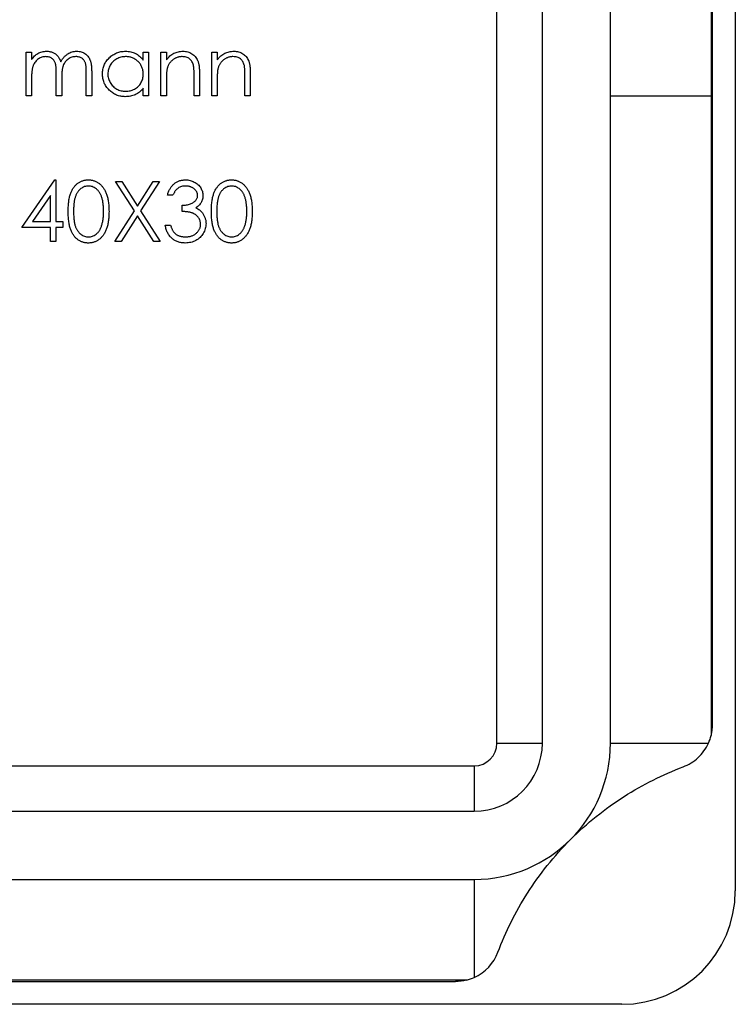
# Model space of a CAD drawing. Units: millimetres. Extents: x 3 to 195, y 3 to 137.
# Drawn here: x 84 to 99, y 94 to 116 of the extents above; entities that cross this region are included whole.
import ezdxf

# ---------------------------------------------------------------- set-up
doc = ezdxf.new("R2010")
doc.units = ezdxf.units.MM
doc.header["$LTSCALE"] = 0.666667

msp = doc.modelspace()

# ---------------------------------------------------------------- linework, layer by layer
at = {"color": 7, "linetype": 'Continuous', "lineweight": 25}
for p, q in [((99.337, 131.408), (99.337, 96.408)), ((94.087, 99.658), (94.087, 128.158)), ((95.087, 99.658), (95.087, 128.158)), ((96.587, 99.658), (96.587, 128.158)), ((98.806, 127.99), (98.806, 113.908)), ((98.837, 113.908), (98.837, 127.743)), ((83.718, 114.874), (83.837, 114.874)), ((83.718, 113.908), (83.718, 114.874)), ((83.837, 114.874), (83.837, 114.706)), ((86.296, 114.695), (86.296, 114.874)), ((86.296, 114.874), (86.415, 114.874)), ((86.415, 114.874), (86.415, 113.908)), ((86.686, 114.874), (86.805, 114.874)), ((86.686, 113.908), (86.686, 114.874)), ((86.805, 114.874), (86.805, 114.7)), ((87.806, 113.908), (87.806, 114.874)), ((87.806, 114.874), (87.925, 114.874)), ((87.925, 114.874), (87.925, 114.7)), ((83.837, 114.314), (83.837, 113.908)), ((84.38, 113.908), (84.38, 114.399)), ((84.499, 114.284), (84.499, 113.908)), ((85.041, 113.908), (85.041, 114.432)), ((85.16, 114.431), (85.16, 113.908)), ((86.805, 114.257), (86.805, 113.908)), ((87.416, 113.908), (87.416, 114.362)), ((87.534, 114.401), (87.534, 113.908)), ((87.925, 114.257), (87.925, 113.908)), ((88.535, 113.908), (88.535, 114.362)), ((88.654, 114.401), (88.654, 113.908)), ((86.296, 113.908), (86.296, 114.075)), ((83.837, 113.908), (83.718, 113.908)), ((84.499, 113.908), (84.38, 113.908)), ((85.16, 113.908), (85.041, 113.908)), ((86.415, 113.908), (86.296, 113.908)), ((86.805, 113.908), (86.686, 113.908)), ((87.534, 113.908), (87.416, 113.908)), ((87.925, 113.908), (87.806, 113.908)), ((88.654, 113.908), (88.535, 113.908)), ((96.587, 113.908), (98.806, 113.908)), ((98.806, 113.908), (98.806, 99.825)), ((98.837, 100.073), (98.837, 113.908)), ((83.625, 111.008), (84.347, 112.06)), ((84.347, 112.06), (84.371, 112.06)), ((84.371, 112.06), (84.371, 111.144)), ((85.686, 112.026), (85.823, 112.026)), ((86.101, 111.377), (85.686, 112.026)), ((85.823, 112.026), (86.169, 111.484)), ((86.169, 111.484), (86.516, 112.026)), ((86.653, 112.026), (86.238, 111.377)), ((86.516, 112.026), (86.653, 112.026)), ((84.253, 111.718), (83.858, 111.144)), ((84.253, 111.144), (84.253, 111.718)), ((86.949, 111.72), (86.831, 111.72)), ((87.153, 111.364), (87.153, 111.5)), ((85.669, 110.703), (86.101, 111.377)), ((86.169, 111.27), (85.806, 110.703)), ((86.532, 110.703), (86.169, 111.27)), ((86.238, 111.377), (86.669, 110.703)), ((84.253, 111.008), (83.625, 111.008)), ((83.858, 111.144), (84.253, 111.144)), ((84.253, 110.703), (84.253, 111.008)), ((84.371, 111.144), (84.524, 111.144)), ((84.371, 111.008), (84.371, 110.703)), ((84.524, 111.008), (84.371, 111.008)), ((84.524, 111.144), (84.524, 111.008)), ((86.78, 111.059), (86.898, 111.059)), ((84.371, 110.703), (84.253, 110.703)), ((85.806, 110.703), (85.669, 110.703)), ((86.669, 110.703), (86.532, 110.703)), ((94.087, 99.658), (95.087, 99.658)), ((96.587, 99.658), (98.747, 99.658)), ((75.087, 99.158), (93.587, 99.158)), ((93.587, 99.158), (93.587, 98.158)), ((75.087, 98.158), (93.587, 98.158)), ((75.087, 96.658), (93.587, 96.658)), ((93.587, 96.658), (93.587, 94.498)), ((93.42, 94.439), (75.255, 94.439)), ((75.502, 94.408), (93.172, 94.408)), ((96.837, 93.908), (71.837, 93.908))]:
    msp.add_line(p, q, dxfattribs=at)
at = {"color": 8, "linetype": 'Continuous', "lineweight": 25}
msp.add_line((98.806, 113.908), (98.837, 113.908), dxfattribs=at)
at = {"color": 7, "linetype": 'Continuous', "lineweight": 25}
for centre, radius, start, end in [((97.837, 100.073), 1, 335.4791, 345.6639), ((93.587, 99.658), 1.5, 270, 0), ((93.587, 99.658), 3, 270, 0), ((93.587, 99.658), 0.5, 270, 0), ((96.837, 96.408), 2.5, 270, 0), ((93.172, 95.408), 1, 284.3361, 294.5209)]:
    msp.add_arc(centre, radius, start, end, dxfattribs=at)
for points, knots in [([(83.837, 114.706), (83.848, 114.721), (83.868, 114.749), (83.902, 114.786), (83.935, 114.818), (83.96, 114.834), (83.971, 114.842)], [0, 0, 0, 0, 0.2835948, 0.5433948, 0.7806456, 1, 1, 1, 1]), ([(84.15, 114.773), (84.135, 114.772), (84.107, 114.771), (84.065, 114.76), (84.024, 114.744), (83.986, 114.722), (83.95, 114.694), (83.919, 114.661), (83.893, 114.623), (83.876, 114.589), (83.865, 114.558), (83.857, 114.532), (83.851, 114.502), (83.846, 114.47), (83.842, 114.436), (83.839, 114.398), (83.837, 114.357), (83.837, 114.329), (83.837, 114.314)], [0, 0, 0, 0, 0.068677, 0.136871, 0.206114, 0.277538, 0.349772, 0.421251, 0.492911, 0.567027, 0.606614, 0.649704, 0.697303, 0.749086, 0.804881, 0.865485, 0.930237, 1, 1, 1, 1]), ([(83.971, 114.842), (83.987, 114.85), (84.018, 114.865), (84.068, 114.88), (84.119, 114.889), (84.153, 114.891), (84.17, 114.891)], [0, 0, 0, 0, 0.253734, 0.503035, 0.750014, 1, 1, 1, 1]), ([(84.38, 114.399), (84.38, 114.413), (84.38, 114.44), (84.379, 114.478), (84.377, 114.513), (84.375, 114.544), (84.371, 114.572), (84.368, 114.596), (84.363, 114.617), (84.356, 114.64), (84.345, 114.665), (84.328, 114.692), (84.306, 114.716), (84.281, 114.736), (84.252, 114.752), (84.22, 114.764), (84.186, 114.771), (84.162, 114.772), (84.15, 114.773)], [0, 0, 0, 0, 0.08253, 0.158779, 0.227738, 0.289946, 0.345499, 0.393896, 0.436374, 0.472122, 0.536384, 0.599078, 0.661948, 0.726311, 0.791771, 0.858647, 0.927305, 1, 1, 1, 1]), ([(84.17, 114.891), (84.182, 114.891), (84.205, 114.89), (84.239, 114.885), (84.273, 114.876), (84.305, 114.864), (84.335, 114.849), (84.362, 114.832), (84.387, 114.812), (84.409, 114.79), (84.429, 114.763), (84.447, 114.733), (84.464, 114.697), (84.473, 114.671), (84.478, 114.658)], [0, 0, 0, 0, 0.084152, 0.166532, 0.248836, 0.331246, 0.412957, 0.490494, 0.566156, 0.639987, 0.716765, 0.802144, 0.895833, 1, 1, 1, 1]), ([(84.478, 114.658), (84.483, 114.667), (84.494, 114.686), (84.511, 114.712), (84.529, 114.736), (84.547, 114.759), (84.567, 114.779), (84.588, 114.799), (84.61, 114.816), (84.64, 114.837), (84.679, 114.859), (84.729, 114.878), (84.78, 114.889), (84.815, 114.891), (84.833, 114.891)], [0, 0, 0, 0, 0.0717661, 0.1412255, 0.2091159, 0.2748397, 0.3394829, 0.4024763, 0.4649419, 0.5268326, 0.6474148, 0.7655615, 0.8816151, 1, 1, 1, 1]), ([(84.812, 114.773), (84.797, 114.772), (84.767, 114.771), (84.724, 114.76), (84.683, 114.744), (84.644, 114.72), (84.608, 114.692), (84.578, 114.658), (84.553, 114.62), (84.535, 114.585), (84.525, 114.553), (84.518, 114.526), (84.512, 114.494), (84.507, 114.459), (84.503, 114.421), (84.5, 114.378), (84.499, 114.332), (84.499, 114.3), (84.499, 114.284)], [0, 0, 0, 0, 0.068158, 0.134707, 0.201865, 0.270788, 0.340024, 0.408083, 0.476813, 0.547346, 0.58564, 0.628865, 0.677153, 0.730803, 0.789807, 0.854325, 0.924365, 1, 1, 1, 1]), ([(85.041, 114.432), (85.041, 114.444), (85.041, 114.468), (85.04, 114.502), (85.038, 114.533), (85.036, 114.561), (85.033, 114.586), (85.029, 114.608), (85.025, 114.627), (85.018, 114.648), (85.006, 114.672), (84.989, 114.697), (84.967, 114.719), (84.942, 114.738), (84.914, 114.754), (84.882, 114.765), (84.848, 114.772), (84.824, 114.772), (84.812, 114.773)], [0, 0, 0, 0, 0.078343, 0.150563, 0.216151, 0.27568, 0.328707, 0.375904, 0.417302, 0.452693, 0.517265, 0.581217, 0.645322, 0.712024, 0.78013, 0.850218, 0.922649, 1, 1, 1, 1]), ([(84.833, 114.891), (84.849, 114.891), (84.881, 114.889), (84.927, 114.88), (84.97, 114.864), (85.01, 114.842), (85.046, 114.814), (85.077, 114.781), (85.103, 114.743), (85.121, 114.708), (85.132, 114.676), (85.139, 114.649), (85.146, 114.62), (85.151, 114.588), (85.155, 114.552), (85.158, 114.515), (85.16, 114.474), (85.16, 114.446), (85.16, 114.431)], [0, 0, 0, 0, 0.075604, 0.147965, 0.218797, 0.28947, 0.359724, 0.429708, 0.500497, 0.574429, 0.613947, 0.657155, 0.703973, 0.754939, 0.809707, 0.868833, 0.932385, 1, 1, 1, 1]), ([(85.397, 114.394), (85.398, 114.41), (85.399, 114.444), (85.406, 114.492), (85.418, 114.54), (85.434, 114.585), (85.455, 114.628), (85.481, 114.669), (85.511, 114.709), (85.546, 114.746), (85.584, 114.78), (85.624, 114.809), (85.666, 114.835), (85.71, 114.855), (85.756, 114.872), (85.804, 114.883), (85.854, 114.89), (85.888, 114.891), (85.905, 114.891)], [0, 0, 0, 0, 0.063775, 0.126079, 0.186904, 0.247574, 0.308003, 0.369132, 0.432033, 0.496791, 0.561611, 0.624914, 0.686726, 0.748079, 0.809582, 0.871631, 0.934886, 1, 1, 1, 1]), ([(85.907, 114.773), (85.889, 114.772), (85.855, 114.771), (85.805, 114.761), (85.757, 114.745), (85.711, 114.724), (85.668, 114.696), (85.63, 114.664), (85.597, 114.626), (85.568, 114.583), (85.545, 114.538), (85.529, 114.491), (85.518, 114.442), (85.517, 114.409), (85.516, 114.392)], [0, 0, 0, 0, 0.085921, 0.169593, 0.252476, 0.336244, 0.419505, 0.502036, 0.584775, 0.669846, 0.754185, 0.836658, 0.91801, 1, 1, 1, 1]), ([(85.905, 114.891), (85.925, 114.891), (85.964, 114.89), (86.02, 114.881), (86.074, 114.866), (86.125, 114.845), (86.173, 114.818), (86.218, 114.784), (86.259, 114.743), (86.284, 114.712), (86.296, 114.695)], [0, 0, 0, 0, 0.129862, 0.254654, 0.376015, 0.495255, 0.614798, 0.738106, 0.865196, 1, 1, 1, 1]), ([(86.296, 114.389), (86.296, 114.402), (86.295, 114.428), (86.29, 114.467), (86.281, 114.504), (86.269, 114.539), (86.253, 114.573), (86.233, 114.605), (86.21, 114.635), (86.184, 114.663), (86.155, 114.689), (86.125, 114.711), (86.092, 114.73), (86.058, 114.746), (86.023, 114.758), (85.986, 114.766), (85.947, 114.772), (85.92, 114.772), (85.907, 114.773)], [0, 0, 0, 0, 0.065634, 0.129188, 0.191219, 0.251913, 0.312507, 0.373494, 0.435152, 0.498741, 0.562095, 0.624187, 0.685476, 0.746097, 0.807612, 0.869967, 0.933951, 1, 1, 1, 1]), ([(86.805, 114.7), (86.818, 114.716), (86.842, 114.746), (86.883, 114.787), (86.927, 114.82), (86.972, 114.847), (87.02, 114.866), (87.069, 114.881), (87.12, 114.89), (87.155, 114.891), (87.173, 114.891)], [0, 0, 0, 0, 0.140976, 0.2735688, 0.3989883, 0.5199298, 0.63811, 0.7565889, 0.8768598, 1, 1, 1, 1]), ([(87.152, 114.773), (87.143, 114.772), (87.124, 114.772), (87.096, 114.768), (87.069, 114.763), (87.042, 114.755), (87.017, 114.744), (86.991, 114.732), (86.967, 114.716), (86.944, 114.699), (86.922, 114.68), (86.902, 114.66), (86.884, 114.639), (86.868, 114.617), (86.854, 114.593), (86.842, 114.569), (86.831, 114.543), (86.826, 114.525), (86.823, 114.517)], [0, 0, 0, 0, 0.0639861, 0.1266269, 0.1889844, 0.2502302, 0.3123512, 0.3745736, 0.4381475, 0.5029204, 0.5679741, 0.6307713, 0.6929346, 0.7543975, 0.8152184, 0.8761169, 0.9380146, 1, 1, 1, 1]), ([(87.402, 114.582), (87.398, 114.597), (87.39, 114.626), (87.371, 114.665), (87.347, 114.699), (87.317, 114.726), (87.283, 114.747), (87.243, 114.762), (87.199, 114.771), (87.168, 114.772), (87.152, 114.773)], [0, 0, 0, 0, 0.13552, 0.260833, 0.378476, 0.493178, 0.609281, 0.729981, 0.859261, 1, 1, 1, 1]), ([(87.173, 114.891), (87.191, 114.891), (87.226, 114.889), (87.277, 114.879), (87.324, 114.862), (87.369, 114.838), (87.408, 114.808), (87.443, 114.773), (87.472, 114.734), (87.491, 114.697), (87.504, 114.664), (87.512, 114.636), (87.519, 114.605), (87.525, 114.57), (87.529, 114.532), (87.532, 114.492), (87.534, 114.447), (87.534, 114.417), (87.534, 114.401)], [0, 0, 0, 0, 0.07724, 0.151178, 0.223488, 0.295543, 0.366976, 0.437131, 0.507044, 0.57856, 0.616614, 0.658756, 0.704491, 0.754803, 0.809332, 0.868274, 0.932073, 1, 1, 1, 1]), ([(87.925, 114.7), (87.937, 114.716), (87.962, 114.746), (88.003, 114.787), (88.046, 114.82), (88.091, 114.847), (88.139, 114.866), (88.188, 114.881), (88.24, 114.89), (88.275, 114.891), (88.292, 114.891)], [0, 0, 0, 0, 0.140976, 0.2735688, 0.3989883, 0.5199298, 0.63811, 0.7565889, 0.8768598, 1, 1, 1, 1]), ([(88.272, 114.773), (88.262, 114.772), (88.243, 114.772), (88.215, 114.768), (88.188, 114.763), (88.161, 114.755), (88.136, 114.744), (88.111, 114.732), (88.087, 114.716), (88.063, 114.699), (88.042, 114.68), (88.022, 114.66), (88.004, 114.639), (87.987, 114.617), (87.973, 114.593), (87.961, 114.569), (87.951, 114.543), (87.945, 114.525), (87.943, 114.517)], [0, 0, 0, 0, 0.063986, 0.126627, 0.188984, 0.25023, 0.312351, 0.374574, 0.438148, 0.50292, 0.567974, 0.630771, 0.692935, 0.754398, 0.815218, 0.876117, 0.938015, 1, 1, 1, 1]), ([(88.521, 114.582), (88.517, 114.597), (88.509, 114.626), (88.49, 114.665), (88.466, 114.699), (88.437, 114.726), (88.402, 114.747), (88.363, 114.762), (88.319, 114.771), (88.288, 114.772), (88.272, 114.773)], [0, 0, 0, 0, 0.13552, 0.260833, 0.378476, 0.493178, 0.609281, 0.729981, 0.859261, 1, 1, 1, 1]), ([(88.292, 114.891), (88.31, 114.891), (88.345, 114.889), (88.396, 114.879), (88.444, 114.862), (88.488, 114.838), (88.528, 114.808), (88.563, 114.773), (88.591, 114.734), (88.611, 114.697), (88.624, 114.664), (88.632, 114.636), (88.638, 114.605), (88.644, 114.57), (88.648, 114.532), (88.651, 114.492), (88.654, 114.447), (88.654, 114.417), (88.654, 114.401)], [0, 0, 0, 0, 0.07724, 0.151178, 0.223488, 0.295543, 0.366976, 0.437131, 0.507044, 0.57856, 0.616614, 0.658756, 0.704491, 0.754803, 0.809332, 0.868274, 0.932073, 1, 1, 1, 1]), ([(86.823, 114.517), (86.822, 114.51), (86.819, 114.496), (86.815, 114.473), (86.812, 114.446), (86.809, 114.415), (86.808, 114.381), (86.806, 114.343), (86.805, 114.301), (86.805, 114.272), (86.805, 114.257)], [0, 0, 0, 0, 0.076995, 0.167615, 0.271052, 0.38946, 0.520843, 0.666399, 0.826094, 1, 1, 1, 1]), ([(87.416, 114.362), (87.416, 114.375), (87.416, 114.401), (87.415, 114.437), (87.414, 114.469), (87.413, 114.499), (87.41, 114.524), (87.408, 114.547), (87.405, 114.566), (87.403, 114.577), (87.402, 114.582)], [0, 0, 0, 0, 0.17885, 0.34211, 0.489826, 0.623254, 0.74008, 0.841483, 0.928908, 1, 1, 1, 1]), ([(87.943, 114.517), (87.941, 114.51), (87.938, 114.496), (87.935, 114.473), (87.931, 114.446), (87.929, 114.415), (87.927, 114.381), (87.925, 114.343), (87.925, 114.301), (87.925, 114.272), (87.925, 114.257)], [0, 0, 0, 0, 0.076995, 0.167615, 0.271052, 0.38946, 0.520843, 0.666399, 0.826094, 1, 1, 1, 1]), ([(88.535, 114.362), (88.535, 114.375), (88.535, 114.401), (88.534, 114.437), (88.533, 114.469), (88.532, 114.499), (88.53, 114.524), (88.527, 114.547), (88.525, 114.566), (88.522, 114.577), (88.521, 114.582)], [0, 0, 0, 0, 0.17885, 0.3421096, 0.4898257, 0.6232544, 0.7400797, 0.8414827, 0.9289077, 1, 1, 1, 1]), ([(85.901, 113.891), (85.884, 113.891), (85.851, 113.892), (85.801, 113.899), (85.754, 113.91), (85.708, 113.926), (85.664, 113.947), (85.622, 113.972), (85.582, 114.002), (85.545, 114.037), (85.51, 114.074), (85.48, 114.113), (85.455, 114.155), (85.433, 114.199), (85.417, 114.245), (85.406, 114.293), (85.399, 114.343), (85.398, 114.376), (85.397, 114.394)], [0, 0, 0, 0, 0.06462, 0.127433, 0.189004, 0.24993, 0.310668, 0.372329, 0.434939, 0.499576, 0.564191, 0.626735, 0.688109, 0.749294, 0.810331, 0.871901, 0.935046, 1, 1, 1, 1]), ([(85.516, 114.392), (85.517, 114.376), (85.518, 114.343), (85.528, 114.294), (85.545, 114.247), (85.569, 114.201), (85.597, 114.158), (85.631, 114.12), (85.67, 114.087), (85.712, 114.059), (85.758, 114.037), (85.806, 114.021), (85.855, 114.011), (85.889, 114.01), (85.906, 114.009)], [0, 0, 0, 0, 0.081589, 0.162859, 0.245484, 0.330807, 0.416493, 0.499893, 0.583048, 0.667158, 0.751312, 0.833785, 0.916256, 1, 1, 1, 1]), ([(85.906, 114.009), (85.923, 114.01), (85.957, 114.011), (86.008, 114.021), (86.056, 114.037), (86.103, 114.058), (86.147, 114.086), (86.186, 114.117), (86.219, 114.154), (86.247, 114.195), (86.269, 114.239), (86.285, 114.287), (86.295, 114.337), (86.296, 114.371), (86.296, 114.389)], [0, 0, 0, 0, 0.084802, 0.168664, 0.252552, 0.33824, 0.423103, 0.505556, 0.586176, 0.667136, 0.748499, 0.830452, 0.913456, 1, 1, 1, 1]), ([(86.296, 114.075), (86.283, 114.06), (86.257, 114.03), (86.213, 113.992), (86.167, 113.96), (86.118, 113.934), (86.067, 113.915), (86.014, 113.901), (85.959, 113.892), (85.921, 113.891), (85.901, 113.891)], [0, 0, 0, 0, 0.134298, 0.262085, 0.38627, 0.507165, 0.6273, 0.748145, 0.87237, 1, 1, 1, 1]), ([(84.643, 111.364), (84.643, 111.385), (84.643, 111.426), (84.646, 111.486), (84.65, 111.542), (84.656, 111.595), (84.664, 111.644), (84.674, 111.689), (84.685, 111.73), (84.698, 111.768), (84.713, 111.803), (84.729, 111.836), (84.747, 111.866), (84.766, 111.895), (84.786, 111.921), (84.808, 111.945), (84.831, 111.966), (84.856, 111.986), (84.882, 112.003), (84.909, 112.018), (84.936, 112.031), (84.965, 112.041), (84.994, 112.05), (85.024, 112.055), (85.054, 112.059), (85.075, 112.059), (85.085, 112.06)], [0, 0, 0, 0, 0.068595, 0.133246, 0.194313, 0.251279, 0.304513, 0.354235, 0.400481, 0.443411, 0.484015, 0.523252, 0.561042, 0.5979, 0.633518, 0.668314, 0.702496, 0.736685, 0.770293, 0.803437, 0.835913, 0.86846, 0.900847, 0.933467, 0.966258, 1, 1, 1, 1]), ([(85.089, 111.924), (85.074, 111.923), (85.045, 111.922), (85.002, 111.911), (84.96, 111.892), (84.927, 111.871), (84.902, 111.851), (84.884, 111.834), (84.868, 111.815), (84.852, 111.795), (84.838, 111.773), (84.825, 111.749), (84.813, 111.723), (84.802, 111.696), (84.792, 111.666), (84.784, 111.633), (84.777, 111.596), (84.771, 111.556), (84.767, 111.513), (84.764, 111.466), (84.762, 111.416), (84.761, 111.382), (84.761, 111.364)], [0, 0, 0, 0, 0.060387, 0.120883, 0.182755, 0.247811, 0.281299, 0.315088, 0.349702, 0.384857, 0.420966, 0.458511, 0.497175, 0.537602, 0.580503, 0.627468, 0.678388, 0.733983, 0.793747, 0.857714, 0.926698, 1, 1, 1, 1]), ([(85.085, 112.06), (85.096, 112.059), (85.116, 112.059), (85.147, 112.055), (85.178, 112.05), (85.207, 112.041), (85.236, 112.031), (85.264, 112.018), (85.291, 112.003), (85.317, 111.986), (85.343, 111.966), (85.367, 111.944), (85.389, 111.919), (85.411, 111.893), (85.43, 111.863), (85.449, 111.832), (85.466, 111.798), (85.482, 111.762), (85.496, 111.723), (85.508, 111.681), (85.519, 111.636), (85.527, 111.588), (85.534, 111.536), (85.538, 111.481), (85.541, 111.424), (85.541, 111.384), (85.542, 111.364)], [0, 0, 0, 0, 0.033788, 0.067194, 0.099862, 0.132567, 0.165151, 0.197913, 0.231319, 0.265083, 0.299255, 0.334399, 0.369943, 0.406284, 0.444064, 0.482998, 0.523354, 0.565537, 0.609613, 0.656391, 0.705885, 0.758325, 0.813832, 0.872795, 0.934722, 1, 1, 1, 1]), ([(85.423, 111.364), (85.423, 111.38), (85.422, 111.411), (85.421, 111.457), (85.417, 111.5), (85.412, 111.541), (85.406, 111.58), (85.399, 111.617), (85.389, 111.651), (85.379, 111.684), (85.367, 111.714), (85.354, 111.742), (85.341, 111.768), (85.326, 111.792), (85.31, 111.814), (85.293, 111.833), (85.275, 111.851), (85.249, 111.871), (85.216, 111.892), (85.175, 111.911), (85.132, 111.922), (85.103, 111.923), (85.089, 111.924)], [0, 0, 0, 0, 0.065681, 0.128486, 0.188175, 0.245106, 0.299448, 0.350823, 0.399942, 0.446672, 0.491255, 0.533376, 0.573853, 0.612526, 0.649597, 0.685532, 0.720106, 0.753838, 0.818925, 0.880493, 0.940311, 1, 1, 1, 1]), ([(86.831, 111.72), (86.834, 111.734), (86.84, 111.76), (86.853, 111.797), (86.868, 111.832), (86.885, 111.865), (86.903, 111.895), (86.925, 111.923), (86.948, 111.949), (86.974, 111.972), (87.001, 111.993), (87.029, 112.01), (87.059, 112.026), (87.089, 112.038), (87.122, 112.048), (87.155, 112.054), (87.189, 112.059), (87.213, 112.059), (87.224, 112.06)], [0, 0, 0, 0, 0.072625, 0.141977, 0.208985, 0.273957, 0.336889, 0.398745, 0.460116, 0.520825, 0.580994, 0.640152, 0.698622, 0.757271, 0.816427, 0.876254, 0.937165, 1, 1, 1, 1]), ([(87.226, 111.924), (87.211, 111.923), (87.182, 111.922), (87.139, 111.913), (87.1, 111.899), (87.07, 111.882), (87.047, 111.865), (87.031, 111.85), (87.016, 111.834), (87.001, 111.815), (86.987, 111.794), (86.974, 111.771), (86.961, 111.747), (86.953, 111.729), (86.949, 111.72)], [0, 0, 0, 0, 0.122712, 0.239685, 0.351816, 0.463766, 0.520818, 0.579448, 0.640604, 0.705298, 0.773634, 0.844669, 0.920057, 1, 1, 1, 1]), ([(87.224, 112.06), (87.242, 112.059), (87.276, 112.058), (87.326, 112.049), (87.374, 112.034), (87.42, 112.013), (87.463, 111.988), (87.501, 111.957), (87.534, 111.923), (87.562, 111.885), (87.583, 111.844), (87.599, 111.802), (87.609, 111.759), (87.61, 111.73), (87.611, 111.716)], [0, 0, 0, 0, 0.090254, 0.17854, 0.266093, 0.354631, 0.441886, 0.525747, 0.608114, 0.690197, 0.770821, 0.848326, 0.924012, 1, 1, 1, 1]), ([(87.492, 111.716), (87.492, 111.723), (87.492, 111.737), (87.488, 111.757), (87.482, 111.777), (87.474, 111.795), (87.463, 111.813), (87.45, 111.831), (87.434, 111.847), (87.417, 111.862), (87.397, 111.877), (87.377, 111.889), (87.355, 111.9), (87.331, 111.909), (87.307, 111.916), (87.281, 111.92), (87.254, 111.923), (87.235, 111.924), (87.226, 111.924)], [0, 0, 0, 0, 0.055275, 0.109966, 0.163247, 0.218076, 0.273301, 0.330909, 0.390995, 0.454176, 0.518862, 0.583311, 0.648517, 0.715031, 0.782502, 0.852323, 0.924928, 1, 1, 1, 1]), ([(87.797, 111.364), (87.797, 111.385), (87.798, 111.426), (87.8, 111.486), (87.805, 111.542), (87.811, 111.595), (87.818, 111.644), (87.828, 111.689), (87.84, 111.73), (87.853, 111.768), (87.867, 111.803), (87.883, 111.836), (87.901, 111.866), (87.92, 111.895), (87.941, 111.921), (87.962, 111.945), (87.986, 111.966), (88.011, 111.986), (88.037, 112.003), (88.064, 112.018), (88.091, 112.031), (88.119, 112.041), (88.148, 112.05), (88.178, 112.055), (88.209, 112.059), (88.229, 112.059), (88.24, 112.06)], [0, 0, 0, 0, 0.068595, 0.133246, 0.194313, 0.251279, 0.304513, 0.354235, 0.400481, 0.443411, 0.484015, 0.523252, 0.561042, 0.5979, 0.633518, 0.668314, 0.702496, 0.736685, 0.770293, 0.803437, 0.835913, 0.86846, 0.900847, 0.933467, 0.966258, 1, 1, 1, 1]), ([(88.244, 111.924), (88.229, 111.923), (88.2, 111.922), (88.156, 111.911), (88.115, 111.892), (88.082, 111.871), (88.057, 111.851), (88.039, 111.834), (88.022, 111.815), (88.007, 111.795), (87.992, 111.773), (87.979, 111.749), (87.967, 111.723), (87.956, 111.696), (87.947, 111.666), (87.939, 111.633), (87.931, 111.596), (87.926, 111.556), (87.921, 111.513), (87.919, 111.466), (87.916, 111.416), (87.916, 111.382), (87.916, 111.364)], [0, 0, 0, 0, 0.060387, 0.120883, 0.182755, 0.247811, 0.281299, 0.315088, 0.349702, 0.384857, 0.420966, 0.458511, 0.497175, 0.537602, 0.580503, 0.627468, 0.678388, 0.733983, 0.793747, 0.857714, 0.926698, 1, 1, 1, 1]), ([(88.24, 112.06), (88.25, 112.059), (88.271, 112.059), (88.302, 112.055), (88.332, 112.05), (88.362, 112.041), (88.39, 112.031), (88.418, 112.018), (88.446, 112.003), (88.472, 111.986), (88.497, 111.966), (88.521, 111.944), (88.544, 111.919), (88.565, 111.893), (88.585, 111.863), (88.604, 111.832), (88.62, 111.798), (88.637, 111.762), (88.65, 111.723), (88.663, 111.681), (88.673, 111.636), (88.682, 111.588), (88.688, 111.536), (88.693, 111.481), (88.696, 111.424), (88.696, 111.384), (88.696, 111.364)], [0, 0, 0, 0, 0.033788, 0.067194, 0.099862, 0.132567, 0.165151, 0.197913, 0.231319, 0.265083, 0.299255, 0.334399, 0.369943, 0.406284, 0.444064, 0.482998, 0.523354, 0.565537, 0.609613, 0.656391, 0.705885, 0.758325, 0.813832, 0.872795, 0.934722, 1, 1, 1, 1]), ([(88.578, 111.364), (88.577, 111.38), (88.577, 111.411), (88.575, 111.457), (88.571, 111.5), (88.567, 111.541), (88.56, 111.58), (88.553, 111.617), (88.544, 111.651), (88.534, 111.684), (88.522, 111.714), (88.509, 111.742), (88.495, 111.768), (88.48, 111.792), (88.465, 111.814), (88.447, 111.833), (88.429, 111.851), (88.404, 111.871), (88.371, 111.892), (88.33, 111.911), (88.287, 111.922), (88.258, 111.923), (88.244, 111.924)], [0, 0, 0, 0, 0.065681, 0.128486, 0.188175, 0.245106, 0.299448, 0.350823, 0.399942, 0.446672, 0.491255, 0.533376, 0.573853, 0.612526, 0.649597, 0.685532, 0.720106, 0.753838, 0.818925, 0.880493, 0.940311, 1, 1, 1, 1]), ([(87.153, 111.5), (87.169, 111.5), (87.201, 111.501), (87.248, 111.507), (87.293, 111.516), (87.335, 111.53), (87.373, 111.546), (87.406, 111.565), (87.433, 111.586), (87.455, 111.61), (87.472, 111.635), (87.484, 111.661), (87.491, 111.688), (87.492, 111.707), (87.492, 111.716)], [0, 0, 0, 0, 0.1101656, 0.2157873, 0.3180274, 0.417574, 0.5116505, 0.5961621, 0.6729345, 0.7436696, 0.810677, 0.874059, 0.9366963, 1, 1, 1, 1]), ([(87.611, 111.716), (87.61, 111.702), (87.609, 111.674), (87.602, 111.634), (87.59, 111.597), (87.573, 111.561), (87.551, 111.528), (87.524, 111.497), (87.493, 111.469), (87.469, 111.452), (87.456, 111.444)], [0, 0, 0, 0, 0.128068, 0.250608, 0.37063, 0.490072, 0.610375, 0.734313, 0.863217, 1, 1, 1, 1]), ([(87.456, 111.444), (87.47, 111.437), (87.498, 111.423), (87.536, 111.397), (87.571, 111.367), (87.59, 111.343), (87.6, 111.331)], [0, 0, 0, 0, 0.2538796, 0.5030089, 0.7502911, 1, 1, 1, 1]), ([(85.085, 110.669), (85.075, 110.669), (85.054, 110.669), (85.024, 110.673), (84.994, 110.679), (84.965, 110.687), (84.937, 110.697), (84.91, 110.71), (84.883, 110.724), (84.857, 110.741), (84.833, 110.761), (84.809, 110.782), (84.787, 110.806), (84.767, 110.833), (84.748, 110.861), (84.73, 110.891), (84.714, 110.924), (84.699, 110.959), (84.685, 110.998), (84.674, 111.039), (84.664, 111.085), (84.657, 111.134), (84.65, 111.186), (84.646, 111.242), (84.643, 111.302), (84.643, 111.343), (84.643, 111.364)], [0, 0, 0, 0, 0.0337871, 0.0666217, 0.0992849, 0.1313612, 0.1635852, 0.1961039, 0.2289023, 0.2621581, 0.2959912, 0.3302178, 0.3650598, 0.4009507, 0.4376204, 0.4757075, 0.5153807, 0.5564135, 0.5997648, 0.6464242, 0.6964314, 0.7497815, 0.8065733, 0.8674355, 0.9318868, 1, 1, 1, 1]), ([(84.761, 111.364), (84.761, 111.346), (84.762, 111.312), (84.764, 111.262), (84.767, 111.216), (84.771, 111.173), (84.777, 111.133), (84.784, 111.096), (84.792, 111.063), (84.801, 111.033), (84.812, 111.006), (84.824, 110.98), (84.837, 110.956), (84.852, 110.934), (84.867, 110.914), (84.884, 110.895), (84.902, 110.878), (84.927, 110.857), (84.96, 110.836), (85.002, 110.818), (85.045, 110.807), (85.074, 110.805), (85.089, 110.804)], [0, 0, 0, 0, 0.072951, 0.141584, 0.205926, 0.265301, 0.320597, 0.371817, 0.41879, 0.461699, 0.502134, 0.540804, 0.578181, 0.614297, 0.649678, 0.684299, 0.718359, 0.752081, 0.817652, 0.879722, 0.939966, 1, 1, 1, 1]), ([(85.542, 111.364), (85.541, 111.343), (85.541, 111.304), (85.538, 111.246), (85.533, 111.192), (85.527, 111.141), (85.519, 111.093), (85.508, 111.048), (85.497, 111.006), (85.483, 110.967), (85.467, 110.931), (85.45, 110.898), (85.432, 110.866), (85.412, 110.837), (85.391, 110.81), (85.368, 110.786), (85.344, 110.763), (85.318, 110.744), (85.291, 110.726), (85.264, 110.711), (85.236, 110.698), (85.207, 110.687), (85.178, 110.679), (85.147, 110.673), (85.116, 110.669), (85.096, 110.669), (85.085, 110.669)], [0, 0, 0, 0, 0.0650633, 0.1267732, 0.1855158, 0.2407647, 0.2929798, 0.3422504, 0.3889193, 0.4327757, 0.4746284, 0.5147747, 0.5536059, 0.5914264, 0.6280281, 0.6638036, 0.6989843, 0.7335915, 0.7676285, 0.8012083, 0.8342638, 0.8669807, 0.8997197, 0.9327019, 0.9661759, 1, 1, 1, 1]), ([(85.373, 111.032), (85.377, 111.043), (85.385, 111.067), (85.395, 111.105), (85.404, 111.144), (85.411, 111.184), (85.416, 111.227), (85.42, 111.271), (85.422, 111.317), (85.423, 111.348), (85.423, 111.364)], [0, 0, 0, 0, 0.110588, 0.224542, 0.342503, 0.464324, 0.590756, 0.722227, 0.858843, 1, 1, 1, 1]), ([(87.56, 111.084), (87.559, 111.097), (87.558, 111.121), (87.549, 111.157), (87.535, 111.192), (87.515, 111.225), (87.49, 111.256), (87.461, 111.283), (87.428, 111.305), (87.397, 111.321), (87.37, 111.332), (87.347, 111.339), (87.321, 111.345), (87.292, 111.35), (87.261, 111.355), (87.227, 111.359), (87.191, 111.362), (87.166, 111.363), (87.153, 111.364)], [0, 0, 0, 0, 0.066909, 0.133485, 0.201035, 0.271234, 0.34288, 0.413836, 0.485977, 0.56023, 0.599884, 0.644055, 0.691892, 0.744688, 0.801492, 0.862858, 0.929328, 1, 1, 1, 1]), ([(87.6, 111.331), (87.606, 111.322), (87.619, 111.305), (87.634, 111.277), (87.648, 111.249), (87.659, 111.22), (87.668, 111.19), (87.674, 111.159), (87.678, 111.128), (87.678, 111.106), (87.679, 111.096)], [0, 0, 0, 0, 0.128136, 0.254173, 0.378112, 0.501712, 0.623986, 0.747096, 0.872875, 1, 1, 1, 1]), ([(88.24, 110.669), (88.229, 110.669), (88.209, 110.669), (88.178, 110.673), (88.149, 110.679), (88.12, 110.687), (88.091, 110.697), (88.064, 110.71), (88.038, 110.724), (88.012, 110.741), (87.987, 110.761), (87.964, 110.782), (87.942, 110.806), (87.922, 110.833), (87.902, 110.861), (87.885, 110.891), (87.868, 110.924), (87.853, 110.959), (87.84, 110.998), (87.828, 111.039), (87.819, 111.085), (87.811, 111.134), (87.805, 111.186), (87.8, 111.242), (87.798, 111.302), (87.797, 111.343), (87.797, 111.364)], [0, 0, 0, 0, 0.033787, 0.066622, 0.099285, 0.131361, 0.163585, 0.196104, 0.228902, 0.262158, 0.295991, 0.330218, 0.36506, 0.400951, 0.43762, 0.475708, 0.515381, 0.556414, 0.599765, 0.646424, 0.696431, 0.749782, 0.806573, 0.867436, 0.931887, 1, 1, 1, 1]), ([(87.916, 111.364), (87.916, 111.346), (87.916, 111.312), (87.918, 111.262), (87.922, 111.216), (87.926, 111.173), (87.932, 111.133), (87.938, 111.096), (87.946, 111.063), (87.956, 111.033), (87.967, 111.006), (87.979, 110.98), (87.992, 110.956), (88.006, 110.934), (88.022, 110.914), (88.039, 110.895), (88.057, 110.878), (88.082, 110.857), (88.115, 110.836), (88.157, 110.818), (88.2, 110.807), (88.229, 110.805), (88.244, 110.804)], [0, 0, 0, 0, 0.072951, 0.141584, 0.205926, 0.265301, 0.320597, 0.371817, 0.41879, 0.461699, 0.502134, 0.540804, 0.578181, 0.614297, 0.649678, 0.684299, 0.718359, 0.752081, 0.817652, 0.879722, 0.939966, 1, 1, 1, 1]), ([(88.696, 111.364), (88.696, 111.343), (88.696, 111.304), (88.693, 111.246), (88.688, 111.192), (88.682, 111.141), (88.674, 111.093), (88.663, 111.048), (88.652, 111.006), (88.637, 110.967), (88.622, 110.931), (88.605, 110.898), (88.586, 110.866), (88.566, 110.837), (88.545, 110.81), (88.522, 110.786), (88.498, 110.763), (88.473, 110.744), (88.446, 110.726), (88.419, 110.711), (88.391, 110.698), (88.362, 110.687), (88.332, 110.679), (88.302, 110.673), (88.271, 110.669), (88.25, 110.669), (88.24, 110.669)], [0, 0, 0, 0, 0.0650633, 0.1267732, 0.1855158, 0.2407647, 0.2929798, 0.3422504, 0.3889193, 0.4327757, 0.4746284, 0.5147747, 0.5536059, 0.5914264, 0.6280281, 0.6638036, 0.6989843, 0.7335915, 0.7676285, 0.8012083, 0.8342638, 0.8669807, 0.8997197, 0.9327019, 0.9661759, 1, 1, 1, 1]), ([(88.527, 111.032), (88.531, 111.043), (88.54, 111.067), (88.55, 111.105), (88.558, 111.144), (88.566, 111.184), (88.571, 111.227), (88.575, 111.271), (88.577, 111.317), (88.577, 111.348), (88.578, 111.364)], [0, 0, 0, 0, 0.110588, 0.224542, 0.342503, 0.464324, 0.590756, 0.722227, 0.858843, 1, 1, 1, 1]), ([(85.089, 110.804), (85.104, 110.805), (85.133, 110.806), (85.176, 110.818), (85.217, 110.835), (85.25, 110.856), (85.274, 110.876), (85.292, 110.893), (85.308, 110.912), (85.324, 110.932), (85.338, 110.954), (85.351, 110.978), (85.363, 111.004), (85.369, 111.022), (85.373, 111.032)], [0, 0, 0, 0, 0.112813, 0.225394, 0.339595, 0.459675, 0.521735, 0.583926, 0.648174, 0.713881, 0.781004, 0.851451, 0.924051, 1, 1, 1, 1]), ([(87.221, 110.669), (87.207, 110.669), (87.179, 110.67), (87.138, 110.674), (87.099, 110.682), (87.062, 110.693), (87.026, 110.707), (86.993, 110.724), (86.961, 110.744), (86.931, 110.768), (86.903, 110.794), (86.878, 110.823), (86.855, 110.855), (86.835, 110.89), (86.817, 110.928), (86.802, 110.969), (86.789, 111.013), (86.783, 111.043), (86.78, 111.059)], [0, 0, 0, 0, 0.065541, 0.128963, 0.190377, 0.250092, 0.308548, 0.366398, 0.424542, 0.48317, 0.542243, 0.601739, 0.662506, 0.724856, 0.789128, 0.856346, 0.926295, 1, 1, 1, 1]), ([(86.898, 111.059), (86.902, 111.049), (86.908, 111.029), (86.918, 111), (86.929, 110.974), (86.942, 110.95), (86.955, 110.928), (86.97, 110.909), (86.985, 110.891), (86.996, 110.881), (87.002, 110.876)], [0, 0, 0, 0, 0.14977, 0.291316, 0.425966, 0.55216, 0.671527, 0.786122, 0.895325, 1, 1, 1, 1]), ([(87.679, 111.096), (87.678, 111.077), (87.677, 111.04), (87.664, 110.986), (87.646, 110.932), (87.619, 110.881), (87.587, 110.833), (87.548, 110.791), (87.504, 110.754), (87.454, 110.723), (87.401, 110.699), (87.343, 110.682), (87.283, 110.671), (87.242, 110.669), (87.221, 110.669)], [0, 0, 0, 0, 0.079648, 0.158922, 0.239619, 0.322609, 0.406035, 0.487602, 0.569685, 0.653036, 0.737436, 0.822478, 0.909748, 1, 1, 1, 1]), ([(87.223, 110.804), (87.235, 110.805), (87.26, 110.805), (87.295, 110.809), (87.329, 110.815), (87.36, 110.825), (87.39, 110.836), (87.418, 110.851), (87.444, 110.868), (87.468, 110.888), (87.489, 110.909), (87.508, 110.931), (87.524, 110.955), (87.537, 110.979), (87.547, 111.004), (87.554, 111.03), (87.559, 111.057), (87.56, 111.075), (87.56, 111.084)], [0, 0, 0, 0, 0.076072, 0.148752, 0.218403, 0.28576, 0.350598, 0.414964, 0.478069, 0.541761, 0.60435, 0.664075, 0.721464, 0.777587, 0.832644, 0.887844, 0.94346, 1, 1, 1, 1]), ([(88.244, 110.804), (88.258, 110.805), (88.288, 110.806), (88.33, 110.818), (88.372, 110.835), (88.404, 110.856), (88.429, 110.876), (88.447, 110.893), (88.463, 110.912), (88.479, 110.932), (88.493, 110.954), (88.506, 110.978), (88.517, 111.004), (88.524, 111.022), (88.527, 111.032)], [0, 0, 0, 0, 0.1128134, 0.2253939, 0.3395948, 0.4596754, 0.5217352, 0.5839258, 0.6481741, 0.713881, 0.7810045, 0.8514509, 0.9240507, 1, 1, 1, 1]), ([(87.002, 110.876), (87.009, 110.87), (87.024, 110.859), (87.048, 110.844), (87.074, 110.832), (87.101, 110.822), (87.129, 110.814), (87.159, 110.809), (87.191, 110.805), (87.212, 110.805), (87.223, 110.804)], [0, 0, 0, 0, 0.118271, 0.236178, 0.355663, 0.475904, 0.600127, 0.728608, 0.861313, 1, 1, 1, 1]), ([(98.19, 99.137), (98.31, 99.182), (98.421, 99.25), (98.613, 99.427), (98.691, 99.535), (98.747, 99.658)], [0, 0, 0, 0, 0.5, 0.5, 1, 1, 1, 1]), ([(95.709, 97.536), (95.888, 97.716), (96.077, 97.885), (96.475, 98.204), (96.679, 98.351), (97.303, 98.75), (97.738, 98.966), (98.19, 99.137)], [0, 0, 0, 0, 0.25, 0.25, 0.5, 0.5, 1, 1, 1, 1]), ([(94.108, 95.055), (94.279, 95.508), (94.494, 95.94), (94.892, 96.562), (95.037, 96.765), (95.356, 97.164), (95.528, 97.356), (95.709, 97.536)], [0, 0, 0, 0, 0.5, 0.5, 0.75, 0.75, 1, 1, 1, 1])]:
    msp.add_open_spline(points, degree=3, knots=knots, dxfattribs=at)
for points in [[(98.806, 99.825), (98.827, 99.907), (98.837, 99.99), (98.837, 100.073)], [(93.587, 94.498), (93.832, 94.61), (94.018, 94.815), (94.108, 95.055)], [(93.42, 94.439), (93.338, 94.418), (93.255, 94.408), (93.172, 94.408)]]:
    msp.add_open_spline(points, degree=3, dxfattribs=at)

doc.saveas('drawing.dxf')
